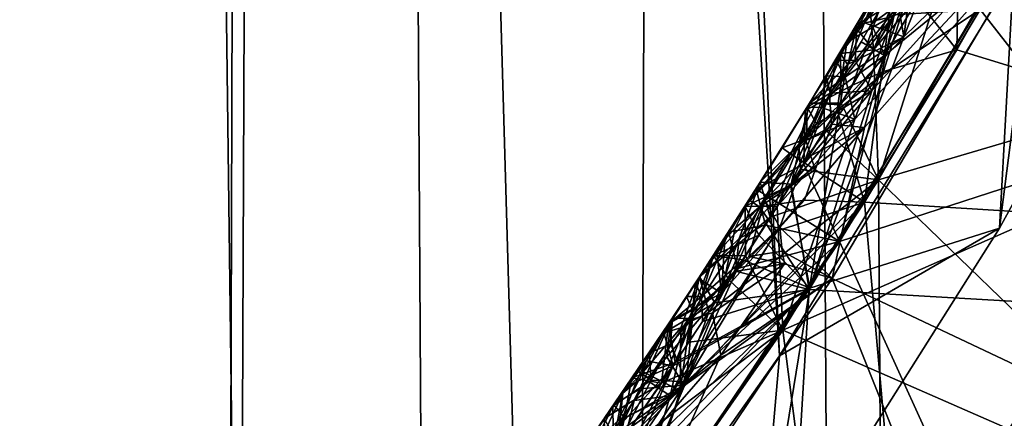
# Model space of a CAD drawing. Extents: x -235 to 35, y -2 to 95.
# Drawn here: x -193 to -192, y 41 to 41 of the extents above; entities that cross this region are included whole.
import ezdxf

# ---------------------------------------------------------------- set-up
doc = ezdxf.new("R2010")
doc.units = 0
doc.header["$MEASUREMENT"] = 0

msp = doc.modelspace()

# ---------------------------------------------------------------- linework, layer by layer
for points in [[(-191.830948, 4.2, -9.919129), (-192.215408, 70.671532, -10.22363), (-191.683716, 71.017975, -9.79601)], [(-191.296936, 4.2, -9.454052), (-191.830948, 4.2, -9.919129), (-191.683716, 71.017975, -9.79601)], [(-192.389771, 4.2, -10.354081), (-192.762222, 70.347878, -10.61777), (-192.215408, 70.671532, -10.22363)], [(-191.830948, 4.2, -9.919129), (-192.389771, 4.2, -10.354081), (-192.215408, 70.671532, -10.22363)], [(-192.97171, 4.2, -10.757589), (-193.322571, 70.048027, -10.978814), (-192.762222, 70.347878, -10.61777)], [(-192.389771, 4.2, -10.354081), (-192.97171, 4.2, -10.757589), (-192.762222, 70.347878, -10.61777)], [(-192.97171, 4.2, -10.757589), (-193.574997, 4.2, -11.128427), (-193.322571, 70.048027, -10.978814)], [(-193.257233, 39.578999, 30.35), (-192.999512, 52.359764, 30.35), (-193.212952, 52.587784, 30.35)], [(-193.257233, 39.578999, 30.35), (-192.843323, 40.028736, 30.35), (-192.999512, 52.359764, 30.35)], [(-192.843323, 40.028736, 30.35), (-192.793427, 52.125, 30.35), (-192.999512, 52.359764, 30.35)], [(-192.843323, 40.028736, 30.35), (-192.459351, 40.504292, 30.35), (-192.793427, 52.125, 30.35)], [(-192.106918, 41.003674, 30.35), (-192.59436, 51.88308, 30.35), (-192.793427, 52.125, 30.35)], [(-192.459351, 40.504292, 30.35), (-192.106918, 41.003674, 30.35), (-192.793427, 52.125, 30.35)], [(-192.106918, 41.003674, 30.35), (-191.787506, 41.524796, 30.35), (-192.59436, 51.88308, 30.35)], [(-191.495667, 41.384876, 27.674561), (-191.666306, 41.777264, 27.858791), (-191.971756, 41.244366, 27.839989)], [(-191.877792, 41.541039, 27.905298), (-191.971756, 41.244366, 27.839989), (-191.666306, 41.777264, 27.858791)], [(-191.608841, 41.189922, 25.853735), (-191.683319, 41.745358, 26.043398), (-191.832733, 41.477001, 26.033998)], [(-191.608841, 41.189922, 26.649702), (-191.832733, 41.477001, 26.477503), (-191.683319, 41.745358, 26.486904)], [(-191.53273, 41.319557, 24.043892), (-191.713608, 41.689262, 24.227161), (-191.864822, 41.421944, 24.217762)], [(-191.53273, 41.319557, 24.839859), (-191.864822, 41.421944, 24.661266), (-191.713608, 41.689262, 24.670668)], [(-191.862152, 41.567806, 24.609039), (-191.713608, 41.689262, 24.670668), (-191.864822, 41.421944, 24.661266)], [(-191.862152, 41.567806, 24.27783), (-191.864822, 41.421944, 24.217762), (-191.713608, 41.689262, 24.227161)], [(-191.806595, 41.178055, 30.190012), (-191.749832, 41.62336, 30.111223), (-191.538574, 41.667427, 30.201042)], [(-191.806595, 41.178055, 30.190012), (-191.538574, 41.667427, 30.201042), (-191.787506, 41.524796, 30.35)], [(-191.936859, 41.439602, 28.233152), (-191.750946, 41.621346, 28.296865), (-192.066315, 41.094345, 28.278067)], [(-191.680511, 41.071934, 28.459972), (-192.066315, 41.094345, 28.278067), (-191.750946, 41.621346, 28.296865)], [(-191.980713, 41.365814, 30.04471), (-191.749832, 41.62336, 30.111223), (-192.065094, 41.096241, 30.092421)], [(-192.065094, 41.096241, 30.092421), (-191.749832, 41.62336, 30.111223), (-191.806595, 41.178055, 30.190012)], [(-191.980713, 41.365814, 30.04471), (-191.934372, 41.496422, 30.012163), (-191.749832, 41.62336, 30.111223)], [(-191.936859, 41.439602, 28.233152), (-191.870071, 41.608925, 28.201954), (-191.750946, 41.621346, 28.296865)], [(-191.923416, 41.544102, 28.172581), (-191.870071, 41.608925, 28.201954), (-191.936859, 41.439602, 28.233152)], [(-191.990875, 41.315437, 22.786093), (-191.752075, 41.586941, 22.853073), (-192.034897, 41.109417, 22.836115)], [(-191.990875, 41.315441, 22.454779), (-192.034897, 41.109417, 22.392611), (-191.752075, 41.586941, 22.409569)], [(-191.727005, 40.963444, 23.013613), (-192.034897, 41.109417, 22.836115), (-191.752075, 41.586941, 22.853073)], [(-191.727005, 40.963444, 22.217638), (-191.752075, 41.586941, 22.409569), (-192.034897, 41.109417, 22.392611)], [(-191.990875, 41.315437, 22.786093), (-191.963394, 41.413895, 22.752369), (-191.752075, 41.586941, 22.853073)], [(-191.990875, 41.315441, 22.454779), (-191.752075, 41.586941, 22.409569), (-191.963394, 41.413895, 22.494576)], [(-191.906601, 41.511566, 22.755857), (-191.752075, 41.586941, 22.853073), (-191.963394, 41.413895, 22.752369)], [(-191.906601, 41.51157, 22.498064), (-191.963394, 41.413895, 22.494576), (-191.752075, 41.586941, 22.409569)], [(-191.555908, 41.279598, 29.48526), (-191.783218, 41.563671, 29.665625), (-192.10228, 41.038895, 29.646824)], [(-192.004089, 41.327099, 29.71192), (-192.10228, 41.038895, 29.646824), (-191.783218, 41.563671, 29.665625)], [(-192.004089, 41.327099, 29.71192), (-191.783218, 41.563671, 29.665625), (-191.951431, 41.467201, 29.753229)], [(-191.929626, 41.50428, 24.569559), (-191.862152, 41.567806, 24.609039), (-191.864822, 41.421944, 24.661266)], [(-191.929626, 41.50428, 24.311831), (-191.864822, 41.421944, 24.217762), (-191.862152, 41.567806, 24.27783)], [(-192.071686, 41.338779, 24.434034), (-191.942612, 41.555813, 24.441875), (-192.007141, 41.37355, 24.564859)], [(-192.007141, 41.373554, 24.307131), (-191.942612, 41.555813, 24.441875), (-192.071686, 41.338779, 24.434034)], [(-191.942062, 41.556828, 26.256197), (-192.015045, 41.432453, 26.251719), (-191.950012, 41.469532, 26.12487)], [(-191.942062, 41.556828, 26.256197), (-191.950012, 41.469532, 26.382599), (-192.015045, 41.432453, 26.251719)], [(-192.007141, 41.37355, 24.564859), (-191.942612, 41.555813, 24.441875), (-191.929626, 41.50428, 24.569559)], [(-192.007141, 41.373554, 24.307131), (-191.929626, 41.50428, 24.311831), (-191.942612, 41.555813, 24.441875)], [(-192.001144, 41.456085, 29.881088), (-191.944244, 41.553272, 29.884563), (-191.934372, 41.496422, 30.012163)], [(-192.001144, 41.456085, 29.881088), (-191.951431, 41.467201, 29.753229), (-191.944244, 41.553272, 29.884563)], [(-191.978546, 41.421898, 27.937313), (-191.971756, 41.244366, 27.839989), (-191.877792, 41.541039, 27.905298)], [(-191.939941, 41.51553, 27.967234), (-191.978546, 41.421898, 27.937313), (-191.877792, 41.541039, 27.905298)], [(-191.949249, 41.511307, 28.157351), (-191.923416, 41.544102, 28.172581), (-191.936859, 41.439602, 28.233152)], [(-192.106918, 41.003674, 30.35), (-191.806595, 41.178055, 30.190012), (-191.787506, 41.524796, 30.35)], [(-191.990875, 41.458759, 28.126543), (-191.949249, 41.511307, 28.157351), (-191.936859, 41.439602, 28.233152)], [(-191.977615, 41.494267, 28.045767), (-191.949249, 41.511307, 28.157351), (-191.990875, 41.458759, 28.126543)], [(-191.982513, 41.472912, 28.008121), (-191.978546, 41.421898, 27.937313), (-191.939941, 41.51553, 27.967234)], [(-191.981003, 41.457123, 22.624344), (-191.906601, 41.511566, 22.755857), (-191.963394, 41.413895, 22.752369)], [(-191.981003, 41.457123, 22.624344), (-191.952713, 41.505768, 22.626089), (-191.906601, 41.511566, 22.755857)], [(-191.981003, 41.457123, 22.624344), (-191.963394, 41.413895, 22.494576), (-191.952713, 41.505768, 22.626089)], [(-191.906601, 41.51157, 22.498064), (-191.952713, 41.505768, 22.626089), (-191.963394, 41.413895, 22.494576)], [(-192.007141, 41.37355, 24.564859), (-191.929626, 41.50428, 24.569559), (-191.964584, 41.392303, 24.602772)], [(-191.964584, 41.392303, 24.271563), (-191.929626, 41.50428, 24.311831), (-192.007141, 41.373554, 24.307131)], [(-192.003647, 41.407215, 29.981894), (-191.934372, 41.496422, 30.012163), (-191.980713, 41.365814, 30.04471)], [(-192.001144, 41.456085, 29.881088), (-191.934372, 41.496422, 30.012163), (-192.003647, 41.407215, 29.981894)], [(-192.001343, 41.450226, 28.029316), (-191.982513, 41.472912, 28.008121), (-191.977615, 41.494267, 28.045767)], [(-192.001343, 41.450226, 28.029316), (-191.977615, 41.494267, 28.045767), (-191.990875, 41.458759, 28.126543)], [(-191.964584, 41.392303, 24.602772), (-191.929626, 41.50428, 24.569559), (-191.864822, 41.421944, 24.661266)], [(-191.964584, 41.392303, 24.271563), (-191.864822, 41.421944, 24.217762), (-191.929626, 41.50428, 24.311831)], [(-192.028091, 41.33913, 26.377899), (-192.015045, 41.432453, 26.251719), (-191.950012, 41.469532, 26.382599)], [(-192.028091, 41.33913, 26.377899), (-191.950012, 41.469532, 26.382599), (-191.967651, 41.387302, 26.416878)], [(-192.028091, 41.33913, 26.120169), (-191.967651, 41.387302, 26.085669), (-191.950012, 41.469532, 26.12487)], [(-192.028091, 41.33913, 26.120169), (-191.950012, 41.469532, 26.12487), (-192.015045, 41.432453, 26.251719)], [(-192.017166, 41.384689, 29.776812), (-192.004089, 41.327099, 29.71192), (-191.951431, 41.467201, 29.753229)], [(-192.001144, 41.456085, 29.881088), (-192.017166, 41.384689, 29.776812), (-191.951431, 41.467201, 29.753229)], [(-192.001343, 41.450226, 28.029316), (-191.978546, 41.421898, 27.937313), (-191.982513, 41.472912, 28.008121)], [(-191.608841, 41.189922, 25.853735), (-191.832733, 41.477001, 26.033998), (-191.990799, 41.21365, 26.024597)], [(-191.608841, 41.189922, 26.649702), (-191.990799, 41.21365, 26.468102), (-191.832733, 41.477001, 26.477503)], [(-191.967651, 41.387302, 26.416878), (-191.832733, 41.477001, 26.477503), (-191.990799, 41.21365, 26.468102)], [(-191.967651, 41.387302, 26.085669), (-191.990799, 41.21365, 26.024597), (-191.832733, 41.477001, 26.033998)], [(-191.967651, 41.387302, 26.416878), (-191.950012, 41.469532, 26.382599), (-191.832733, 41.477001, 26.477503)], [(-191.967651, 41.387302, 26.085669), (-191.832733, 41.477001, 26.033998), (-191.950012, 41.469532, 26.12487)], [(-192.030029, 41.407753, 29.879349), (-192.017166, 41.384689, 29.776812), (-192.001144, 41.456085, 29.881088)], [(-192.030029, 41.407753, 29.879349), (-192.001144, 41.456085, 29.881088), (-192.003647, 41.407215, 29.981894)], [(-192.02327, 41.416748, 28.04048), (-191.990875, 41.458759, 28.126543), (-192.014084, 41.401688, 28.153393)], [(-192.02327, 41.416748, 28.04048), (-192.001343, 41.450226, 28.029316), (-191.990875, 41.458759, 28.126543)], [(-192.014084, 41.401688, 28.153393), (-191.990875, 41.458759, 28.126543), (-191.936859, 41.439602, 28.233152)], [(-191.995255, 41.432865, 22.623472), (-191.963394, 41.413895, 22.494576), (-191.981003, 41.457123, 22.624344)], [(-191.995255, 41.432865, 22.623472), (-191.981003, 41.457123, 22.624344), (-191.963394, 41.413895, 22.752369)], [(-192.023819, 41.346714, 28.192554), (-191.936859, 41.439602, 28.233152), (-192.066315, 41.094345, 28.278067)], [(-192.017975, 41.383778, 28.166809), (-191.936859, 41.439602, 28.233152), (-192.023819, 41.346714, 28.192554)], [(-192.02327, 41.416748, 28.04048), (-191.978546, 41.421898, 27.937313), (-192.001343, 41.450226, 28.029316)], [(-192.017975, 41.383778, 28.166809), (-192.014084, 41.401688, 28.153393), (-191.936859, 41.439602, 28.233152)], [(-192.091476, 41.279572, 26.32748), (-192.103165, 41.287922, 26.246464), (-192.015045, 41.432453, 26.251719)], [(-192.071228, 41.299915, 26.149843), (-192.015045, 41.432453, 26.251719), (-192.103165, 41.287922, 26.246464)], [(-192.091476, 41.279572, 26.32748), (-192.015045, 41.432453, 26.251719), (-192.028091, 41.33913, 26.377899)], [(-192.071228, 41.299915, 26.149843), (-192.028091, 41.33913, 26.120169), (-192.015045, 41.432453, 26.251719)], [(-192.038437, 41.360344, 22.620857), (-191.963394, 41.413895, 22.494576), (-191.995255, 41.432865, 22.623472)], [(-192.038437, 41.360344, 22.620857), (-191.995255, 41.432865, 22.623472), (-191.963394, 41.413895, 22.752369)], [(-192.02327, 41.416748, 28.04048), (-192.014084, 41.401688, 28.153393), (-192.065857, 41.349052, 28.062954)], [(-192.02327, 41.416748, 28.04048), (-192.065857, 41.349052, 28.062954), (-192.022415, 41.348988, 27.934677)], [(-192.038437, 41.360344, 22.620857), (-191.963394, 41.413895, 22.752369), (-192.035797, 41.320427, 22.721947)], [(-192.035797, 41.320431, 22.517742), (-191.963394, 41.413895, 22.494576), (-192.038437, 41.360344, 22.620857)], [(-192.035797, 41.320427, 22.721947), (-191.963394, 41.413895, 22.752369), (-191.990875, 41.315437, 22.786093)], [(-192.035797, 41.320431, 22.517742), (-191.990875, 41.315441, 22.454779), (-191.963394, 41.413895, 22.494576)], [(-191.53273, 41.319557, 24.043892), (-191.864822, 41.421944, 24.217762), (-192.024643, 41.159687, 24.208361)], [(-191.53273, 41.319557, 24.839859), (-192.024643, 41.159687, 24.651867), (-191.864822, 41.421944, 24.661266)], [(-191.964584, 41.392303, 24.602772), (-191.864822, 41.421944, 24.661266), (-192.024643, 41.159687, 24.651867)], [(-191.964584, 41.392303, 24.271563), (-192.024643, 41.159687, 24.208361), (-191.864822, 41.421944, 24.217762)], [(-192.02327, 41.416748, 28.04048), (-192.022415, 41.348988, 27.934677), (-191.978546, 41.421898, 27.937313)], [(-192.022415, 41.348988, 27.934677), (-191.971756, 41.244366, 27.839989), (-191.978546, 41.421898, 27.937313)], [(-192.017975, 41.383778, 28.166809), (-192.065857, 41.349052, 28.062954), (-192.014084, 41.401688, 28.153393)], [(-192.042953, 41.386341, 29.878588), (-192.030029, 41.407753, 29.879349), (-192.037643, 41.362366, 29.966217)], [(-192.042953, 41.386341, 29.878588), (-192.017166, 41.384689, 29.776812), (-192.030029, 41.407753, 29.879349)], [(-192.030029, 41.407753, 29.879349), (-192.003647, 41.407215, 29.981894), (-192.037643, 41.362366, 29.966217)], [(-192.037643, 41.362366, 29.966217), (-192.003647, 41.407215, 29.981894), (-191.980713, 41.365814, 30.04471)], [(-192.07341, 41.265491, 24.560938), (-192.007141, 41.37355, 24.564859), (-191.964584, 41.392303, 24.602772)], [(-192.07341, 41.265491, 24.560938), (-191.964584, 41.392303, 24.602772), (-192.024643, 41.159687, 24.651867)], [(-192.07341, 41.265495, 24.303209), (-192.024643, 41.159687, 24.208361), (-191.964584, 41.392303, 24.271563)], [(-192.07341, 41.265495, 24.303209), (-191.964584, 41.392303, 24.271563), (-192.007141, 41.373554, 24.307131)], [(-192.042953, 41.386341, 29.878588), (-192.037643, 41.362366, 29.966217), (-192.068985, 41.343624, 29.877062)], [(-192.042953, 41.386341, 29.878588), (-192.068985, 41.343624, 29.877062), (-192.049332, 41.34314, 29.789146)], [(-192.042953, 41.386341, 29.878588), (-192.049332, 41.34314, 29.789146), (-192.017166, 41.384689, 29.776812)], [(-192.049332, 41.34314, 29.789146), (-192.004089, 41.327099, 29.71192), (-192.017166, 41.384689, 29.776812)], [(-192.028091, 41.33913, 26.377899), (-191.967651, 41.387302, 26.416878), (-191.990799, 41.21365, 26.468102)], [(-192.028091, 41.33913, 26.120169), (-191.990799, 41.21365, 26.024597), (-191.967651, 41.387302, 26.085669)], [(-191.723145, 41.003483, 27.66144), (-191.495667, 41.384876, 27.674561), (-191.971756, 41.244366, 27.839989)], [(-192.07341, 41.265495, 24.303209), (-192.007141, 41.373554, 24.307131), (-192.071686, 41.338779, 24.434034)], [(-192.07341, 41.265491, 24.560938), (-192.071686, 41.338779, 24.434034), (-192.007141, 41.37355, 24.564859)], [(-192.017975, 41.383778, 28.166809), (-192.023819, 41.346714, 28.192554), (-192.065857, 41.349052, 28.062954)], [(-192.071396, 41.27346, 22.706192), (-192.126755, 41.216473, 22.615625), (-192.038437, 41.360344, 22.620857)], [(-192.071396, 41.27346, 22.529869), (-192.038437, 41.360344, 22.620857), (-192.126755, 41.216473, 22.615625)], [(-192.091858, 41.236435, 30.002762), (-191.980713, 41.365814, 30.04471), (-192.065094, 41.096241, 30.092421)], [(-192.056168, 41.320744, 29.97876), (-191.980713, 41.365814, 30.04471), (-192.091858, 41.236435, 30.002762)], [(-192.071396, 41.27346, 22.706192), (-192.038437, 41.360344, 22.620857), (-192.035797, 41.320427, 22.721947)], [(-192.071396, 41.27346, 22.529869), (-192.035797, 41.320431, 22.517742), (-192.038437, 41.360344, 22.620857)], [(-192.056168, 41.320744, 29.97876), (-192.068985, 41.343624, 29.877062), (-192.037643, 41.362366, 29.966217)], [(-192.056168, 41.320744, 29.97876), (-192.037643, 41.362366, 29.966217), (-191.980713, 41.365814, 30.04471)], [(-192.090881, 41.238121, 28.188599), (-192.132889, 41.241032, 28.058996), (-192.065857, 41.349052, 28.062954)], [(-192.080536, 41.292725, 27.973011), (-192.065857, 41.349052, 28.062954), (-192.132889, 41.241032, 28.058996)], [(-192.090881, 41.238121, 28.188599), (-192.065857, 41.349052, 28.062954), (-192.023819, 41.346714, 28.192554)], [(-192.090881, 41.238121, 28.188599), (-192.023819, 41.346714, 28.192554), (-192.066315, 41.094345, 28.278067)], [(-192.080536, 41.292725, 27.973011), (-192.022415, 41.348988, 27.934677), (-192.065857, 41.349052, 28.062954)], [(-192.044586, 41.312679, 27.933357), (-192.022415, 41.348988, 27.934677), (-192.080536, 41.292725, 27.973011)], [(-192.044586, 41.312679, 27.933357), (-191.971756, 41.244366, 27.839989), (-192.022415, 41.348988, 27.934677)], [(-192.056168, 41.320744, 29.97876), (-192.153595, 41.208164, 29.87203), (-192.068985, 41.343624, 29.877062)], [(-192.069931, 41.29837, 29.773678), (-192.068985, 41.343624, 29.877062), (-192.153595, 41.208164, 29.87203)], [(-192.07341, 41.265491, 24.560938), (-192.138412, 41.231602, 24.430115), (-192.071686, 41.338779, 24.434034)], [(-192.07341, 41.265495, 24.303209), (-192.071686, 41.338779, 24.434034), (-192.138412, 41.231602, 24.430115)], [(-192.091476, 41.279572, 26.32748), (-192.028091, 41.33913, 26.377899), (-192.05809, 41.257717, 26.40029)], [(-192.071228, 41.299915, 26.149843), (-192.05809, 41.257717, 26.092522), (-192.028091, 41.33913, 26.120169)], [(-192.069931, 41.29837, 29.773678), (-192.049332, 41.34314, 29.789146), (-192.068985, 41.343624, 29.877062)], [(-192.069931, 41.29837, 29.773678), (-192.004089, 41.327099, 29.71192), (-192.049332, 41.34314, 29.789146)], [(-192.05809, 41.257717, 26.40029), (-192.028091, 41.33913, 26.377899), (-191.990799, 41.21365, 26.468102)], [(-192.05809, 41.257717, 26.092522), (-191.990799, 41.21365, 26.024597), (-192.028091, 41.33913, 26.120169)], [(-192.056168, 41.320744, 29.97876), (-192.091858, 41.236435, 30.002762), (-192.153595, 41.208164, 29.87203)], [(-192.109848, 41.207806, 29.74383), (-192.10228, 41.038895, 29.646824), (-192.004089, 41.327099, 29.71192)], [(-192.069931, 41.29837, 29.773678), (-192.109848, 41.207806, 29.74383), (-192.004089, 41.327099, 29.71192)], [(-192.071396, 41.27346, 22.529869), (-191.990875, 41.315441, 22.454779), (-192.035797, 41.320431, 22.517742)], [(-192.071396, 41.27346, 22.706192), (-192.035797, 41.320427, 22.721947), (-191.990875, 41.315437, 22.786093)], [(-191.858521, 40.793663, 24.02561), (-191.53273, 41.319557, 24.043892), (-192.024643, 41.159687, 24.208361)], [(-191.858521, 40.793663, 24.821577), (-192.024643, 41.159687, 24.651867), (-191.53273, 41.319557, 24.839859)], [(-191.576523, 40.606411, 23.849401), (-191.53273, 41.319557, 24.043892), (-191.858521, 40.793663, 24.02561)], [(-191.858521, 40.793663, 24.821577), (-191.53273, 41.319557, 24.839859), (-191.239456, 41.150524, 25.016068)], [(-192.106293, 41.179314, 22.486073), (-192.034897, 41.109417, 22.392611), (-191.990875, 41.315441, 22.454779)], [(-192.083572, 41.242481, 22.514908), (-192.106293, 41.179314, 22.486073), (-191.990875, 41.315441, 22.454779)], [(-192.106293, 41.17931, 22.743916), (-191.990875, 41.315437, 22.786093), (-192.034897, 41.109417, 22.836115)], [(-192.083572, 41.242481, 22.719128), (-191.990875, 41.315437, 22.786093), (-192.106293, 41.17931, 22.743916)], [(-192.083572, 41.242481, 22.514908), (-191.990875, 41.315441, 22.454779), (-192.071396, 41.27346, 22.529869)], [(-192.083572, 41.242481, 22.719128), (-192.071396, 41.27346, 22.706192), (-191.990875, 41.315437, 22.786093)], [(-192.078171, 41.258411, 27.931379), (-192.044586, 41.312679, 27.933357), (-192.080536, 41.292725, 27.973011)], [(-192.078171, 41.258411, 27.931379), (-191.971756, 41.244366, 27.839989), (-192.044586, 41.312679, 27.933357)], [(-192.069931, 41.29837, 29.773678), (-192.153595, 41.208164, 29.87203), (-192.109848, 41.207806, 29.74383)], [(-192.119324, 41.19302, 27.928995), (-192.080536, 41.292725, 27.973011), (-192.132889, 41.241032, 28.058996)], [(-192.119324, 41.19302, 27.928995), (-192.078171, 41.258411, 27.931379), (-192.080536, 41.292725, 27.973011)], [(-192.091476, 41.279572, 26.16539), (-192.071228, 41.299915, 26.149843), (-192.103165, 41.287922, 26.246464)], [(-192.091476, 41.279572, 26.16539), (-192.05809, 41.257717, 26.092522), (-192.071228, 41.299915, 26.149843)], [(-192.091476, 41.279572, 26.32748), (-192.148193, 41.216263, 26.243835), (-192.103165, 41.287922, 26.246464)], [(-192.091476, 41.279572, 26.16539), (-192.103165, 41.287922, 26.246464), (-192.148193, 41.216263, 26.243835)], [(-192.091476, 41.279572, 26.32748), (-192.133865, 41.207169, 26.331964), (-192.148193, 41.216263, 26.243835)], [(-192.091476, 41.279572, 26.16539), (-192.148193, 41.216263, 26.243835), (-192.133865, 41.207169, 26.155706)], [(-192.091476, 41.279572, 26.32748), (-192.05809, 41.257717, 26.40029), (-192.133865, 41.207169, 26.331964)], [(-192.091476, 41.279572, 26.16539), (-192.133865, 41.207169, 26.155706), (-192.05809, 41.257717, 26.092522)], [(-191.788269, 40.901173, 29.472139), (-191.555908, 41.279598, 29.48526), (-192.10228, 41.038895, 29.646824)], [(-192.107086, 41.211803, 24.30125), (-192.07341, 41.265495, 24.303209), (-192.138412, 41.231602, 24.430115)], [(-192.107086, 41.211803, 24.558979), (-192.138412, 41.231602, 24.430115), (-192.07341, 41.265491, 24.560938)], [(-192.083572, 41.242481, 22.719128), (-192.126755, 41.216473, 22.615625), (-192.071396, 41.27346, 22.706192)], [(-192.083572, 41.242481, 22.514908), (-192.071396, 41.27346, 22.529869), (-192.126755, 41.216473, 22.615625)], [(-192.107086, 41.211803, 24.30125), (-192.024643, 41.159687, 24.208361), (-192.07341, 41.265495, 24.303209)], [(-192.107086, 41.211803, 24.558979), (-192.07341, 41.265491, 24.560938), (-192.024643, 41.159687, 24.651867)], [(-192.07251, 41.216503, 26.410698), (-192.133865, 41.207169, 26.331964), (-192.05809, 41.257717, 26.40029)], [(-192.07251, 41.216503, 26.079487), (-192.05809, 41.257717, 26.092522), (-192.133865, 41.207169, 26.155706)], [(-192.119324, 41.19302, 27.928995), (-191.971756, 41.244366, 27.839989), (-192.078171, 41.258411, 27.931379)], [(-192.07251, 41.216503, 26.410698), (-192.05809, 41.257717, 26.40029), (-191.990799, 41.21365, 26.468102)], [(-192.07251, 41.216503, 26.079487), (-191.990799, 41.21365, 26.024597), (-192.05809, 41.257717, 26.092522)], [(-191.967636, 40.632774, 27.648319), (-191.971756, 41.244366, 27.839989), (-192.311188, 40.732533, 27.821188)], [(-192.242432, 40.956085, 27.884037), (-192.311188, 40.732533, 27.821188), (-191.971756, 41.244366, 27.839989)], [(-192.242432, 40.956085, 27.884037), (-191.971756, 41.244366, 27.839989), (-192.203232, 41.063267, 27.924225)], [(-192.161758, 41.163971, 28.144714), (-192.216003, 41.111496, 28.054228), (-192.132889, 41.241032, 28.058996)], [(-192.119324, 41.19302, 27.928995), (-192.132889, 41.241032, 28.058996), (-192.216003, 41.111496, 28.054228)], [(-192.119324, 41.19302, 27.928995), (-192.203232, 41.063267, 27.924225), (-191.971756, 41.244366, 27.839989)], [(-192.161758, 41.163971, 28.144714), (-192.132889, 41.241032, 28.058996), (-192.090881, 41.238121, 28.188599)], [(-192.161758, 41.163971, 28.144714), (-192.090881, 41.238121, 28.188599), (-192.124969, 41.184174, 28.186621)], [(-192.083572, 41.242481, 22.719128), (-192.106293, 41.17931, 22.743916), (-192.126755, 41.216473, 22.615625)], [(-192.083572, 41.242481, 22.514908), (-192.126755, 41.216473, 22.615625), (-192.106293, 41.179314, 22.486073)], [(-192.124969, 41.184174, 28.186621), (-192.090881, 41.238121, 28.188599), (-192.066315, 41.094345, 28.278067)], [(-191.967636, 40.632774, 27.648319), (-191.723145, 41.003483, 27.66144), (-191.971756, 41.244366, 27.839989)], [(-192.125931, 41.182137, 24.557892), (-192.176041, 41.172573, 24.42794), (-192.138412, 41.231602, 24.430115)], [(-192.125931, 41.182137, 24.300163), (-192.138412, 41.231602, 24.430115), (-192.176041, 41.172573, 24.42794)], [(-192.134811, 41.168732, 30.000252), (-192.153595, 41.208164, 29.87203), (-192.091858, 41.236435, 30.002762)], [(-192.125931, 41.182137, 24.557892), (-192.138412, 41.231602, 24.430115), (-192.107086, 41.211803, 24.558979)], [(-192.125931, 41.182137, 24.300163), (-192.107086, 41.211803, 24.30125), (-192.138412, 41.231602, 24.430115)], [(-192.134811, 41.168732, 30.000252), (-192.091858, 41.236435, 30.002762), (-192.065094, 41.096241, 30.092421)], [(-191.942688, 40.669083, 25.835455), (-191.990799, 41.21365, 26.024597), (-192.332214, 40.703091, 26.005795)], [(-191.942688, 40.669083, 26.63142), (-192.332214, 40.703091, 26.449301), (-191.990799, 41.21365, 26.468102)], [(-192.237366, 40.96344, 26.401382), (-191.990799, 41.21365, 26.468102), (-192.332214, 40.703091, 26.449301)], [(-192.237366, 40.96344, 26.070173), (-192.332214, 40.703091, 26.005795), (-191.990799, 41.21365, 26.024597)], [(-192.110687, 41.174194, 26.397243), (-191.990799, 41.21365, 26.468102), (-192.237366, 40.96344, 26.401382)], [(-192.110687, 41.174198, 26.089476), (-192.237366, 40.96344, 26.070173), (-191.990799, 41.21365, 26.024597)], [(-192.232498, 41.051468, 22.609552), (-192.126755, 41.216473, 22.615625), (-192.16861, 41.118732, 22.700541)], [(-192.232498, 41.051468, 22.609552), (-192.106293, 41.179314, 22.486073), (-192.126755, 41.216473, 22.615625)], [(-192.192245, 41.143951, 26.271111), (-192.148193, 41.216263, 26.243835), (-192.133865, 41.207169, 26.331964)], [(-192.181473, 41.162189, 26.219416), (-192.148193, 41.216263, 26.243835), (-192.192245, 41.143951, 26.271111)], [(-192.167282, 41.17823, 26.19779), (-192.148193, 41.216263, 26.243835), (-192.181473, 41.162189, 26.219416)], [(-192.16861, 41.118732, 22.700541), (-192.126755, 41.216473, 22.615625), (-192.148453, 41.139278, 22.715361)], [(-192.167282, 41.17823, 26.19779), (-192.133865, 41.207169, 26.155706), (-192.148193, 41.216263, 26.243835)], [(-192.148453, 41.139278, 22.715361), (-192.126755, 41.216473, 22.615625), (-192.106293, 41.17931, 22.743916)], [(-192.110687, 41.174194, 26.397243), (-192.133865, 41.207169, 26.331964), (-192.07251, 41.216503, 26.410698)], [(-192.110687, 41.174198, 26.089476), (-192.07251, 41.216503, 26.079487), (-192.133865, 41.207169, 26.155706)], [(-192.125931, 41.182137, 24.557892), (-192.107086, 41.211803, 24.558979), (-192.024643, 41.159687, 24.651867)], [(-192.125931, 41.182137, 24.300163), (-192.024643, 41.159687, 24.208361), (-192.107086, 41.211803, 24.30125)], [(-192.110687, 41.174194, 26.397243), (-192.07251, 41.216503, 26.410698), (-191.990799, 41.21365, 26.468102)], [(-192.110687, 41.174198, 26.089476), (-191.990799, 41.21365, 26.024597), (-192.07251, 41.216503, 26.079487)], [(-191.942688, 40.669083, 25.835455), (-191.608841, 41.189922, 25.853735), (-191.990799, 41.21365, 26.024597)], [(-191.942688, 40.669083, 26.63142), (-191.990799, 41.21365, 26.468102), (-191.608841, 41.189922, 26.649702)], [(-192.134811, 41.168732, 30.000252), (-192.196777, 41.140984, 29.869514), (-192.153595, 41.208164, 29.87203)], [(-192.153015, 41.140236, 29.741318), (-192.153595, 41.208164, 29.87203), (-192.196777, 41.140984, 29.869514)], [(-192.192245, 41.143951, 26.271111), (-192.133865, 41.207169, 26.331964), (-192.185959, 41.089268, 26.368757)], [(-192.110687, 41.174194, 26.397243), (-192.185959, 41.089268, 26.368757), (-192.133865, 41.207169, 26.331964)], [(-192.167282, 41.17823, 26.19779), (-192.185959, 41.089268, 26.111029), (-192.133865, 41.207169, 26.155706)], [(-192.110687, 41.174198, 26.089476), (-192.133865, 41.207169, 26.155706), (-192.185959, 41.089268, 26.111029)], [(-192.153015, 41.140236, 29.741318), (-192.109848, 41.207806, 29.74383), (-192.153595, 41.208164, 29.87203)], [(-192.153015, 41.140236, 29.741318), (-192.10228, 41.038895, 29.646824), (-192.109848, 41.207806, 29.74383)], [(-192.119324, 41.19302, 27.928995), (-192.216003, 41.111496, 28.054228), (-192.203232, 41.063267, 27.924225)], [(-192.166733, 41.119167, 28.184237), (-192.124969, 41.184174, 28.186621), (-192.066315, 41.094345, 28.278067)], [(-192.161758, 41.163971, 28.144714), (-192.124969, 41.184174, 28.186621), (-192.166733, 41.119167, 28.184237)], [(-191.66362, 40.477516, 25.659245), (-191.608841, 41.189922, 25.853735), (-191.942688, 40.669083, 25.835455)], [(-191.942688, 40.669083, 26.63142), (-191.608841, 41.189922, 26.649702), (-191.66362, 40.477516, 26.807631)], [(-192.255966, 40.94899, 22.477615), (-192.034897, 41.109417, 22.392611), (-192.106293, 41.179314, 22.486073)], [(-192.232498, 41.051468, 22.609552), (-192.255966, 40.94899, 22.477615), (-192.106293, 41.179314, 22.486073)], [(-192.225601, 41.054737, 24.52611), (-192.252625, 41.055374, 24.423594), (-192.176041, 41.172573, 24.42794)], [(-192.225601, 41.054737, 24.321972), (-192.176041, 41.172573, 24.42794), (-192.252625, 41.055374, 24.423594)], [(-192.110687, 41.174198, 26.089476), (-192.185959, 41.089268, 26.111029), (-192.237366, 40.96344, 26.070173)], [(-192.110687, 41.174194, 26.397243), (-192.237366, 40.96344, 26.401382), (-192.185959, 41.089268, 26.368757)], [(-192.225601, 41.054737, 24.52611), (-192.176041, 41.172573, 24.42794), (-192.163925, 41.123016, 24.555717)], [(-192.225601, 41.054737, 24.321972), (-192.163925, 41.123016, 24.297989), (-192.176041, 41.172573, 24.42794)], [(-192.167282, 41.17823, 26.19779), (-192.181473, 41.162189, 26.219416), (-192.185959, 41.089268, 26.111029)], [(-192.125931, 41.182137, 24.557892), (-192.163925, 41.123016, 24.555717), (-192.176041, 41.172573, 24.42794)], [(-192.125931, 41.182137, 24.300163), (-192.176041, 41.172573, 24.42794), (-192.163925, 41.123016, 24.297989)], [(-192.125931, 41.182137, 24.557892), (-192.024643, 41.159687, 24.651867), (-192.163925, 41.123016, 24.555717)], [(-192.125931, 41.182137, 24.300163), (-192.163925, 41.123016, 24.297989), (-192.024643, 41.159687, 24.208361)], [(-192.102859, 41.146667, 22.77212), (-192.148453, 41.139278, 22.715361), (-192.106293, 41.17931, 22.743916)], [(-192.136993, 40.653801, 30.177774), (-192.065094, 41.096241, 30.092421), (-191.806595, 41.178055, 30.190012)], [(-192.136993, 40.653801, 30.177774), (-191.806595, 41.178055, 30.190012), (-192.106918, 41.003674, 30.35)], [(-192.102859, 41.146667, 22.77212), (-192.106293, 41.17931, 22.743916), (-192.034897, 41.109417, 22.836115)], [(-191.858521, 40.793663, 24.02561), (-192.024643, 41.159687, 24.208361), (-192.369522, 40.651417, 24.18956)], [(-191.858521, 40.793663, 24.821577), (-192.369522, 40.651417, 24.633064), (-192.024643, 41.159687, 24.651867)], [(-192.234055, 40.968285, 24.587278), (-192.024643, 41.159687, 24.651867), (-192.369522, 40.651417, 24.633064)], [(-192.234055, 40.968285, 24.256069), (-192.369522, 40.651417, 24.18956), (-192.024643, 41.159687, 24.208361)], [(-192.234055, 40.968285, 24.587278), (-192.163925, 41.123016, 24.555717), (-192.024643, 41.159687, 24.651867)], [(-192.234055, 40.968285, 24.256069), (-192.024643, 41.159687, 24.208361), (-192.163925, 41.123016, 24.297989)], [(-192.216965, 41.10955, 26.239893), (-192.185959, 41.089268, 26.111029), (-192.181473, 41.162189, 26.219416)], [(-192.216965, 41.10955, 26.239893), (-192.181473, 41.162189, 26.219416), (-192.192245, 41.143951, 26.271111)], [(-192.19487, 41.076023, 28.182646), (-192.216003, 41.111496, 28.054228), (-192.161758, 41.163971, 28.144714)], [(-192.156509, 41.135021, 29.998997), (-192.196777, 41.140984, 29.869514), (-192.134811, 41.168732, 30.000252)], [(-192.19487, 41.076023, 28.182646), (-192.161758, 41.163971, 28.144714), (-192.166733, 41.119167, 28.184237)], [(-192.156509, 41.135021, 29.998997), (-192.134811, 41.168732, 30.000252), (-192.065094, 41.096241, 30.092421)], [(-192.216965, 41.10955, 26.239893), (-192.192245, 41.143951, 26.271111), (-192.185959, 41.089268, 26.368757)], [(-192.102859, 41.146667, 22.77212), (-192.100006, 41.129562, 22.785118), (-192.148453, 41.139278, 22.715361)], [(-192.102859, 41.146667, 22.77212), (-192.034897, 41.109417, 22.836115), (-192.100006, 41.129562, 22.785118)], [(-191.858521, 40.793663, 24.821577), (-191.239456, 41.150524, 25.016068), (-191.576523, 40.606411, 24.997786)], [(-192.225449, 41.066105, 29.778915), (-192.17482, 41.106594, 29.740063), (-192.196777, 41.140984, 29.869514)], [(-192.221207, 41.103539, 29.868135), (-192.225449, 41.066105, 29.778915), (-192.196777, 41.140984, 29.869514)], [(-192.221207, 41.103539, 29.868135), (-192.196777, 41.140984, 29.869514), (-192.213135, 41.084927, 29.955986)], [(-192.213135, 41.084927, 29.955986), (-192.196777, 41.140984, 29.869514), (-192.156509, 41.135021, 29.998997)], [(-192.213135, 41.084927, 29.955986), (-192.156509, 41.135021, 29.998997), (-192.211761, 41.050495, 29.995888)], [(-192.211761, 41.050495, 29.995888), (-192.156509, 41.135021, 29.998997), (-192.065094, 41.096241, 30.092421)], [(-192.100006, 41.129562, 22.785118), (-192.186737, 41.00473, 22.774792), (-192.197983, 41.062435, 22.712528)], [(-192.100006, 41.129562, 22.785118), (-192.197983, 41.062435, 22.712528), (-192.16861, 41.118732, 22.700541)], [(-192.17482, 41.106594, 29.740063), (-192.153015, 41.140236, 29.741318), (-192.196777, 41.140984, 29.869514)], [(-192.100006, 41.129562, 22.785118), (-192.034897, 41.109417, 22.836115), (-192.186737, 41.00473, 22.774792)], [(-192.17482, 41.106594, 29.740063), (-192.10228, 41.038895, 29.646824), (-192.153015, 41.140236, 29.741318)], [(-192.100006, 41.129562, 22.785118), (-192.16861, 41.118732, 22.700541), (-192.148453, 41.139278, 22.715361)], [(-192.225601, 41.054737, 24.52611), (-192.163925, 41.123016, 24.555717), (-192.234055, 40.968285, 24.587278)], [(-192.225601, 41.054737, 24.321972), (-192.234055, 40.968285, 24.256069), (-192.163925, 41.123016, 24.297989)], [(-192.232498, 41.051468, 22.609552), (-192.16861, 41.118732, 22.700541), (-192.197983, 41.062435, 22.712528)], [(-192.19487, 41.076023, 28.182646), (-192.166733, 41.119167, 28.184237), (-192.066315, 41.094345, 28.278067)], [(-192.186737, 41.00473, 22.774792), (-192.034897, 41.109417, 22.836115), (-192.345154, 40.64912, 22.81916)], [(-192.255966, 40.94899, 22.477615), (-192.345154, 40.64912, 22.375654), (-192.034897, 41.109417, 22.392611)], [(-191.805496, 40.53474, 23.090017), (-192.345154, 40.64912, 22.81916), (-192.034897, 41.109417, 22.836115)], [(-191.805496, 40.53474, 22.117794), (-192.034897, 41.109417, 22.392611), (-192.345154, 40.64912, 22.375654)], [(-192.264664, 41.03532, 28.076385), (-192.216003, 41.111496, 28.054228), (-192.19487, 41.076023, 28.182646)], [(-192.264664, 41.03532, 28.076385), (-192.241318, 41.042137, 27.963789), (-192.216003, 41.111496, 28.054228)], [(-192.255127, 41.051689, 26.237741), (-192.216965, 41.10955, 26.239893), (-192.185959, 41.089268, 26.368757)], [(-192.255127, 41.051689, 26.237741), (-192.185959, 41.089268, 26.111029), (-192.216965, 41.10955, 26.239893)], [(-192.229279, 41.049595, 27.950239), (-192.216003, 41.111496, 28.054228), (-192.241318, 41.042137, 27.963789)], [(-192.233475, 41.084858, 29.867445), (-192.225449, 41.066105, 29.778915), (-192.221207, 41.103539, 29.868135)], [(-192.233475, 41.084858, 29.867445), (-192.221207, 41.103539, 29.868135), (-192.213135, 41.084927, 29.955986)], [(-192.230392, 41.022278, 29.736956), (-192.10228, 41.038895, 29.646824), (-192.17482, 41.106594, 29.740063)], [(-192.230392, 41.022278, 29.736956), (-192.17482, 41.106594, 29.740063), (-192.225449, 41.066105, 29.778915)], [(-192.229279, 41.049595, 27.950239), (-192.203232, 41.063267, 27.924225), (-192.216003, 41.111496, 28.054228)], [(-191.805496, 40.53474, 23.090017), (-192.034897, 41.109417, 22.836115), (-191.727005, 40.963444, 23.013613)], [(-191.805496, 40.53474, 22.117794), (-191.727005, 40.963444, 22.217638), (-192.034897, 41.109417, 22.392611)], [(-192.308762, 40.859249, 28.211893), (-192.066315, 41.094345, 28.278067), (-192.415359, 40.588924, 28.259264)], [(-192.106323, 40.437794, 28.437399), (-192.415359, 40.588924, 28.259264), (-192.066315, 41.094345, 28.278067)], [(-192.358215, 40.789101, 30.023451), (-192.065094, 41.096241, 30.092421), (-192.414001, 40.590759, 30.07362)], [(-192.414001, 40.590759, 30.07362), (-192.065094, 41.096241, 30.092421), (-192.136993, 40.653801, 30.177774)], [(-192.249115, 40.994476, 29.993816), (-192.065094, 41.096241, 30.092421), (-192.358215, 40.789101, 30.023451)], [(-192.308762, 40.859249, 28.211893), (-192.251846, 40.990204, 28.179466), (-192.066315, 41.094345, 28.278067)], [(-192.260681, 41.002201, 26.338438), (-192.185959, 41.089268, 26.368757), (-192.237366, 40.96344, 26.401382)], [(-192.255127, 41.051689, 26.237741), (-192.185959, 41.089268, 26.368757), (-192.260681, 41.002201, 26.338438)], [(-192.260681, 41.002201, 26.1343), (-192.185959, 41.089268, 26.111029), (-192.255127, 41.051689, 26.237741)], [(-192.260681, 41.002201, 26.1343), (-192.237366, 40.96344, 26.070173), (-192.185959, 41.089268, 26.111029)], [(-192.19487, 41.076023, 28.182646), (-192.066315, 41.094345, 28.278067), (-192.251846, 40.990204, 28.179466)], [(-192.249115, 40.994476, 29.993816), (-192.211761, 41.050495, 29.995888), (-192.065094, 41.096241, 30.092421)], [(-192.106323, 40.437794, 28.437399), (-192.066315, 41.094345, 28.278067), (-191.680511, 41.071934, 28.459972)], [(-192.264664, 41.03532, 28.076385), (-192.19487, 41.076023, 28.182646), (-192.251846, 40.990204, 28.179466)], [(-192.258163, 41.047592, 29.866064), (-192.233475, 41.084858, 29.867445), (-192.213135, 41.084927, 29.955986)], [(-192.258163, 41.047592, 29.866064), (-192.213135, 41.084927, 29.955986), (-192.249115, 40.994476, 29.993816)], [(-192.258163, 41.047592, 29.866064), (-192.225449, 41.066105, 29.778915), (-192.233475, 41.084858, 29.867445)], [(-192.249115, 40.994476, 29.993816), (-192.213135, 41.084927, 29.955986), (-192.211761, 41.050495, 29.995888)], [(-192.267944, 40.9664, 29.734884), (-192.230392, 41.022278, 29.736956), (-192.225449, 41.066105, 29.778915)], [(-192.258163, 41.047592, 29.866064), (-192.267944, 40.9664, 29.734884), (-192.225449, 41.066105, 29.778915)], [(-192.197983, 41.062435, 22.712528), (-192.186737, 41.00473, 22.774792), (-192.255966, 40.948986, 22.735416)], [(-192.232498, 41.051468, 22.609552), (-192.197983, 41.062435, 22.712528), (-192.255966, 40.948986, 22.735416)], [(-192.229279, 41.049595, 27.950239), (-192.242432, 40.956085, 27.884037), (-192.203232, 41.063267, 27.924225)], [(-192.106323, 40.437794, 28.437399), (-191.680511, 41.071934, 28.459972), (-191.832932, 40.238224, 28.613607)], [(-191.832932, 40.238224, 28.613607), (-191.680511, 41.071934, 28.459972), (-191.392365, 40.894321, 28.636181)], [(-192.297424, 40.958397, 26.322737), (-192.332718, 40.936825, 26.233437), (-192.255127, 41.051689, 26.237741)], [(-192.297424, 40.958397, 26.146479), (-192.255127, 41.051689, 26.237741), (-192.332718, 40.936825, 26.233437)], [(-192.297424, 40.958397, 26.322737), (-192.255127, 41.051689, 26.237741), (-192.260681, 41.002201, 26.338438)], [(-192.297424, 40.958397, 26.146479), (-192.260681, 41.002201, 26.1343), (-192.255127, 41.051689, 26.237741)], [(-192.286652, 40.969795, 22.606516), (-192.232498, 41.051468, 22.609552), (-192.255966, 40.948986, 22.735416)], [(-192.286652, 40.969795, 22.606516), (-192.255966, 40.94899, 22.477615), (-192.232498, 41.051468, 22.609552)], [(-192.284698, 41.007412, 24.421803), (-192.255676, 41.020203, 24.334505), (-192.252625, 41.055374, 24.423594)], [(-192.284698, 41.007412, 24.421803), (-192.252625, 41.055374, 24.423594), (-192.255676, 41.020203, 24.510763)], [(-192.255676, 41.020203, 24.510763), (-192.252625, 41.055374, 24.423594), (-192.225601, 41.054737, 24.52611)], [(-192.255676, 41.020203, 24.334505), (-192.225601, 41.054737, 24.321972), (-192.252625, 41.055374, 24.423594)], [(-192.255676, 41.020203, 24.510763), (-192.225601, 41.054737, 24.52611), (-192.234055, 40.968285, 24.587278)], [(-192.255676, 41.020203, 24.334505), (-192.234055, 40.968285, 24.256069), (-192.225601, 41.054737, 24.321972)], [(-192.229279, 41.049595, 27.950239), (-192.241318, 41.042137, 27.963789), (-192.242432, 40.956085, 27.884037)], [(-192.037506, 40.53363, 29.459019), (-192.10228, 41.038895, 29.646824), (-192.418121, 40.585182, 29.629902)], [(-192.372559, 40.768749, 29.691286), (-192.418121, 40.585182, 29.629902), (-192.10228, 41.038895, 29.646824)], [(-192.372559, 40.768749, 29.691286), (-192.10228, 41.038895, 29.646824), (-192.344269, 40.855461, 29.730742)], [(-192.267944, 40.9664, 29.734884), (-192.344269, 40.855461, 29.730742), (-192.10228, 41.038895, 29.646824)], [(-192.258163, 41.047592, 29.866064), (-192.249115, 40.994476, 29.993816), (-192.308075, 40.973412, 29.863306)], [(-192.258163, 41.047592, 29.866064), (-192.308075, 40.973412, 29.863306), (-192.267944, 40.9664, 29.734884)], [(-192.292923, 40.98188, 27.990097), (-192.242432, 40.956085, 27.884037), (-192.241318, 41.042137, 27.963789)], [(-192.264664, 41.03532, 28.076385), (-192.292923, 40.98188, 27.990097), (-192.241318, 41.042137, 27.963789)], [(-192.288437, 40.996845, 28.087393), (-192.292923, 40.98188, 27.990097), (-192.264664, 41.03532, 28.076385)], [(-192.288437, 40.996845, 28.087393), (-192.264664, 41.03532, 28.076385), (-192.251846, 40.990204, 28.179466)], [(-192.267944, 40.9664, 29.734884), (-192.10228, 41.038895, 29.646824), (-192.230392, 41.022278, 29.736956)], [(-192.037506, 40.53363, 29.459019), (-191.788269, 40.901173, 29.472139), (-192.10228, 41.038895, 29.646824)], [(-192.284698, 41.007412, 24.421803), (-192.281906, 40.970676, 24.318838), (-192.255676, 41.020203, 24.334505)], [(-192.284698, 41.007412, 24.421803), (-192.255676, 41.020203, 24.510763), (-192.281906, 40.970676, 24.522976)], [(-192.281906, 40.970676, 24.522976), (-192.255676, 41.020203, 24.510763), (-192.234055, 40.968285, 24.587278)], [(-192.281906, 40.970676, 24.318838), (-192.234055, 40.968285, 24.256069), (-192.255676, 41.020203, 24.334505)], [(-192.459351, 40.504292, 30.35), (-192.136993, 40.653801, 30.177774), (-192.106918, 41.003674, 30.35)], [(-192.329803, 40.840542, 22.731369), (-192.186737, 41.00473, 22.774792), (-192.345154, 40.64912, 22.81916)], [(-192.329803, 40.840542, 22.731369), (-192.255966, 40.948986, 22.735416), (-192.186737, 41.00473, 22.774792)], [(-192.320618, 40.952877, 28.070807), (-192.288437, 40.996845, 28.087393), (-192.302139, 40.968277, 28.108521)], [(-192.320618, 40.952877, 28.070807), (-192.292923, 40.98188, 27.990097), (-192.288437, 40.996845, 28.087393)], [(-192.302139, 40.968277, 28.108521), (-192.288437, 40.996845, 28.087393), (-192.251846, 40.990204, 28.179466)], [(-192.300842, 40.983505, 24.420906), (-192.284698, 41.007412, 24.421803), (-192.281906, 40.970676, 24.522976)], [(-192.300842, 40.983505, 24.420906), (-192.281906, 40.970676, 24.318838), (-192.284698, 41.007412, 24.421803)], [(-192.297424, 40.958397, 26.322737), (-192.260681, 41.002201, 26.338438), (-192.237366, 40.96344, 26.401382)], [(-192.297424, 40.958397, 26.146479), (-192.237366, 40.96344, 26.070173), (-192.260681, 41.002201, 26.1343)], [(-191.689407, 40.439941, 27.472095), (-191.723145, 41.003483, 27.66144), (-191.967636, 40.632774, 27.648319)], [(-192.249115, 40.994476, 29.993816), (-192.358215, 40.789101, 30.023451), (-192.324997, 40.883251, 29.989674)], [(-192.334137, 40.934727, 24.419073), (-192.300842, 40.983505, 24.420906), (-192.281906, 40.970676, 24.522976)], [(-192.334137, 40.934727, 24.419073), (-192.281906, 40.970676, 24.318838), (-192.300842, 40.983505, 24.420906)], [(-192.327698, 40.914417, 27.959021), (-192.242432, 40.956085, 27.884037), (-192.292923, 40.98188, 27.990097)], [(-192.320618, 40.952877, 28.070807), (-192.327698, 40.914417, 27.959021), (-192.292923, 40.98188, 27.990097)], [(-192.325027, 40.90789, 28.149273), (-192.251846, 40.990204, 28.179466), (-192.308762, 40.859249, 28.211893)], [(-192.302139, 40.968277, 28.108521), (-192.251846, 40.990204, 28.179466), (-192.325027, 40.90789, 28.149273)], [(-192.249115, 40.994476, 29.993816), (-192.324997, 40.883251, 29.989674), (-192.308075, 40.973412, 29.863306)], [(-192.333374, 40.870647, 24.546318), (-192.234055, 40.968285, 24.587278), (-192.369522, 40.651417, 24.633064)], [(-192.333374, 40.870647, 24.288588), (-192.369522, 40.651417, 24.18956), (-192.234055, 40.968285, 24.256069)], [(-192.345978, 40.918091, 29.861235), (-192.308075, 40.973412, 29.863306), (-192.324997, 40.883251, 29.989674)], [(-192.267944, 40.9664, 29.734884), (-192.308075, 40.973412, 29.863306), (-192.345978, 40.918091, 29.861235)], [(-192.334137, 40.934727, 24.419073), (-192.333374, 40.870647, 24.288588), (-192.281906, 40.970676, 24.318838)], [(-192.334137, 40.934727, 24.419073), (-192.281906, 40.970676, 24.522976), (-192.333374, 40.870647, 24.546318)], [(-192.281906, 40.970676, 24.522976), (-192.234055, 40.968285, 24.587278), (-192.333374, 40.870647, 24.546318)], [(-192.281906, 40.970676, 24.318838), (-192.333374, 40.870647, 24.288588), (-192.234055, 40.968285, 24.256069)], [(-192.320618, 40.952877, 28.070807), (-192.302139, 40.968277, 28.108521), (-192.325027, 40.90789, 28.149273)], [(-192.304901, 40.942696, 22.605503), (-192.286652, 40.969795, 22.606516), (-192.255966, 40.948986, 22.735416)], [(-192.304901, 40.942696, 22.605503), (-192.255966, 40.94899, 22.477615), (-192.286652, 40.969795, 22.606516)], [(-192.356461, 40.837624, 26.359358), (-192.237366, 40.96344, 26.401382), (-192.332214, 40.703091, 26.449301)], [(-192.356461, 40.837624, 26.101629), (-192.332214, 40.703091, 26.005795), (-192.237366, 40.96344, 26.070173)], [(-192.317551, 40.918522, 26.335306), (-192.237366, 40.96344, 26.401382), (-192.356461, 40.837624, 26.359358)], [(-192.317551, 40.918522, 26.131166), (-192.356461, 40.837624, 26.101629), (-192.237366, 40.96344, 26.070173)], [(-192.267944, 40.9664, 29.734884), (-192.345978, 40.918091, 29.861235), (-192.344269, 40.855461, 29.730742)], [(-192.343796, 40.880741, 27.943926), (-192.242432, 40.956085, 27.884037), (-192.327698, 40.914417, 27.959021)], [(-192.335236, 40.812401, 27.873123), (-192.242432, 40.956085, 27.884037), (-192.343796, 40.880741, 27.943926)], [(-192.335236, 40.812401, 27.873123), (-192.311188, 40.732533, 27.821188), (-192.242432, 40.956085, 27.884037)], [(-192.317551, 40.918522, 26.335306), (-192.332718, 40.936825, 26.233437), (-192.297424, 40.958397, 26.322737)], [(-192.317551, 40.918522, 26.131166), (-192.297424, 40.958397, 26.146479), (-192.332718, 40.936825, 26.233437)], [(-192.317551, 40.918522, 26.335306), (-192.297424, 40.958397, 26.322737), (-192.237366, 40.96344, 26.401382)], [(-192.317551, 40.918522, 26.131166), (-192.237366, 40.96344, 26.070173), (-192.297424, 40.958397, 26.146479)], [(-191.805496, 40.53474, 23.090017), (-191.727005, 40.963444, 23.013613), (-191.440933, 40.782368, 23.189861)], [(-191.805496, 40.53474, 22.117794), (-191.440933, 40.782368, 22.041389), (-191.727005, 40.963444, 22.217638)], [(-192.320618, 40.952877, 28.070807), (-192.360962, 40.866428, 28.133633), (-192.388565, 40.856628, 28.044691)], [(-192.320618, 40.952877, 28.070807), (-192.388565, 40.856628, 28.044691), (-192.327698, 40.914417, 27.959021)], [(-192.320618, 40.952877, 28.070807), (-192.325027, 40.90789, 28.149273), (-192.360962, 40.866428, 28.133633)], [(-192.329788, 40.840542, 22.473566), (-192.345154, 40.64912, 22.375654), (-192.255966, 40.94899, 22.477615)], [(-192.329803, 40.840542, 22.731369), (-192.34166, 40.888687, 22.603479), (-192.255966, 40.948986, 22.735416)], [(-192.304901, 40.942696, 22.605503), (-192.255966, 40.948986, 22.735416), (-192.34166, 40.888687, 22.603479)], [(-192.329788, 40.840542, 22.473566), (-192.304901, 40.942696, 22.605503), (-192.34166, 40.888687, 22.603479)], [(-192.329788, 40.840542, 22.473566), (-192.255966, 40.94899, 22.477615), (-192.304901, 40.942696, 22.605503)], [(-192.401474, 40.80201, 26.326246), (-192.431946, 40.795113, 26.228065), (-192.332718, 40.936825, 26.233437)], [(-192.401474, 40.802013, 26.13133), (-192.332718, 40.936825, 26.233437), (-192.431946, 40.795113, 26.228065)], [(-192.334137, 40.934727, 24.419073), (-192.333374, 40.870647, 24.546318), (-192.401627, 40.837803, 24.415405)], [(-192.334137, 40.934727, 24.419073), (-192.401627, 40.837803, 24.415405), (-192.333374, 40.870647, 24.288588)], [(-192.401474, 40.80201, 26.326246), (-192.332718, 40.936825, 26.233437), (-192.317551, 40.918522, 26.335306)], [(-192.401474, 40.802013, 26.13133), (-192.317551, 40.918522, 26.131166), (-192.332718, 40.936825, 26.233437)], [(-192.401474, 40.80201, 26.326246), (-192.317551, 40.918522, 26.335306), (-192.356461, 40.837624, 26.359358)], [(-192.401474, 40.802013, 26.13133), (-192.356461, 40.837624, 26.101629), (-192.317551, 40.918522, 26.131166)]]:
    msp.add_3dface(points)

doc.saveas('drawing.dxf')
